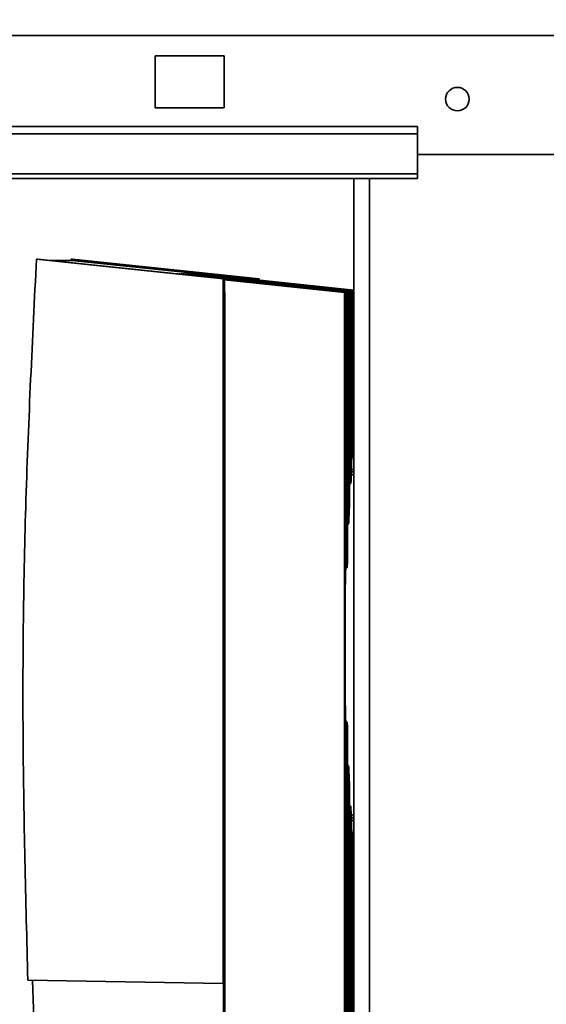
# Paper-space layout 'Blatt3' of a CAD drawing. Units: millimetres. Extents: x 0 to 4200, y 0 to 2970.
# Drawn here: x 979 to 1055, y 2259 to 2401 of the extents above; entities that cross this region are included whole.
import ezdxf

# ---------------------------------------------------------------- set-up
doc = ezdxf.new("R2010")
doc.units = ezdxf.units.MM
doc.layers.add('1', color=7, linetype='Continuous')
doc.styles.add('SLDTEXTSTYLE1', font='TXT', dxfattribs={"width": 0.605})
doc.dimstyles.new('SLDDIMSTYLE1', dxfattribs={"dimtxt": 35, "dimasz": 25, "dimexe": 0, "dimexo": 0.0625, "dimgap": 8.75, "dimtad": 1, "dimdec": 0, "dimrnd": 1e-09, "dimzin": 12, "dimdsep": 46, "dimtxsty": 'SLDTEXTSTYLE1', "dimsah": 1, "dimcen": 0.09, "dimadec": 0, "dimazin": 3, "dimtfac": 1, "dimtofl": 0, "dimtmove": 0, "dimatfit": 3, "dimfxl": 1, "dimfrac": 2, "dimtolj": 1, "dimtzin": 12, "dimarcsym": 0})

# ---------------------------------------------------------------- blocks, each defined once
blk = doc.blocks.new('_D_27')
at = {"layer": '1', "color": 7, "ltscale": 10}
for p, q in [((1068.56, 2410.66), (497.92, 2410.66)), ((507.92, 2410.66), (507.92, 2180.16)), ((656.56, 2180.16), (497.92, 2180.16))]:
    blk.add_line(p, q, dxfattribs=at)
for points in [[(507.92, 2410.66), (503.92, 2385.66), (511.92, 2385.66)], [(507.92, 2180.16), (511.92, 2205.16), (503.92, 2205.16)]]:
    blk.add_solid(points, dxfattribs=at)
at = {"layer": '1', "color": 7, "ltscale": 10, "insert": (462.8, 2255.3), "char_height": 35, "attachment_point": 1, "rotation": 90, "style": 'SLDTEXTSTYLE1'}
blk.add_mtext('231', dxfattribs=at)

psp = doc.layouts.new('Blatt3')

# ---------------------------------------------------------------- linework, layer by layer
at = {"color": 7, "linetype": 'Continuous', "lineweight": 35, "ltscale": 10}
for p, q in [((724.57, 2398.86), (1268.55, 2398.86)), ((998.56, 2395.91), (998.56, 2388.41)), ((1008.56, 2395.91), (998.56, 2395.91)), ((1008.56, 2388.41), (1008.56, 2395.91)), ((998.56, 2388.41), (1008.56, 2388.41)), ((1036.56, 2385.69), (746.56, 2385.69)), ((1036.56, 2384.63), (746.56, 2384.63)), ((1036.56, 2384.63), (1036.56, 2385.69)), ((1036.56, 2378.83), (1036.56, 2384.63)), ((1066.56, 2381.66), (1036.56, 2381.66)), ((1036.56, 2378.83), (746.56, 2378.83)), ((1036.56, 2378.83), (1036.56, 2378.16)), ((746.56, 2378.16), (1036.56, 2378.16)), ((1027.31, 2378.16), (1027.31, 1624.16)), ((981.4, 2366.5), (981.58, 2366.5)), ((981.4, 2366.5), (1008.42, 2363.66)), ((1008.61, 2363.66), (981.58, 2366.5)), ((986.5, 2366.31), (983.41, 2366.31)), ((986.41, 2366.31), (986.42, 2366.5)), ((986.42, 2366.5), (1013.45, 2363.66)), ((986.42, 2366.5), (986.6, 2366.5)), ((1008.77, 2363.97), (986.5, 2366.31)), ((986.6, 2366.5), (1013.65, 2363.66)), ((1001.72, 2364.39), (1001.84, 2364.39)), ((1027.31, 2361.69), (1001.72, 2364.39)), ((1001.84, 2364.39), (1027.31, 2361.71)), ((1001.84, 2364.39), (1001.84, 2364.38)), ((1002.03, 2364.39), (1002.15, 2364.39)), ((1027.31, 2361.72), (1002.03, 2364.39)), ((1002.15, 2364.39), (1027.31, 2361.74)), ((1002.15, 2364.39), (1002.15, 2364.38)), ((1002.33, 2364.39), (1002.46, 2364.39)), ((1027.31, 2361.76), (1002.33, 2364.39)), ((1002.46, 2364.39), (1027.31, 2361.78)), ((1002.46, 2364.39), (1002.46, 2364.38)), ((1002.64, 2364.39), (1002.77, 2364.39)), ((1027.31, 2361.79), (1002.64, 2364.39)), ((1002.77, 2364.39), (1027.31, 2361.81)), ((1002.77, 2364.39), (1002.77, 2364.38)), ((1002.95, 2364.39), (1003.08, 2364.39)), ((1027.31, 2361.82), (1002.95, 2364.39)), ((1003.08, 2364.39), (1027.31, 2361.84)), ((1003.08, 2364.39), (1003.08, 2364.38)), ((1003.26, 2364.39), (1003.39, 2364.39)), ((1027.31, 2361.85), (1003.26, 2364.39)), ((1003.39, 2364.39), (1027.31, 2361.87)), ((1003.39, 2364.39), (1003.39, 2364.38)), ((1003.57, 2364.39), (1003.7, 2364.39)), ((1027.31, 2361.89), (1003.57, 2364.39)), ((1003.7, 2364.39), (1027.31, 2361.91)), ((1003.7, 2364.39), (1003.7, 2364.38)), ((1003.88, 2364.39), (1004.01, 2364.39)), ((1027.31, 2361.92), (1003.88, 2364.39)), ((1004.01, 2364.39), (1027.31, 2361.94)), ((1004.01, 2364.39), (1004.01, 2364.38)), ((1004.19, 2364.39), (1004.32, 2364.39)), ((1027.31, 2361.95), (1004.19, 2364.39)), ((1004.32, 2364.39), (1027.31, 2361.97)), ((1004.32, 2364.39), (1004.32, 2364.38)), ((1004.5, 2364.39), (1004.63, 2364.39)), ((1027.31, 2361.99), (1004.5, 2364.39)), ((1004.63, 2364.39), (1027.31, 2362)), ((1004.63, 2364.39), (1004.63, 2364.38)), ((1008.42, 2261.66), (1008.42, 2363.66)), ((1008.42, 2363.66), (1008.61, 2363.66)), ((1008.61, 2361.66), (1008.61, 2363.66)), ((1008.61, 2363.64), (1027.31, 2361.68)), ((1027.31, 2361.66), (1008.61, 2363.63)), ((1008.61, 2363.61), (1027.19, 2361.66)), ((1027.01, 2361.66), (1008.61, 2363.6)), ((1008.61, 2363.58), (1026.88, 2361.66)), ((1026.7, 2361.66), (1008.61, 2363.56)), ((1008.61, 2363.55), (1026.57, 2361.66)), ((1026.39, 2361.66), (1008.61, 2363.53)), ((1008.61, 2363.51), (1026.26, 2361.66)), ((1026.08, 2361.66), (1008.61, 2363.5)), ((1008.61, 2363.48), (1025.99, 2361.66)), ((1027.31, 2362.01), (1008.77, 2363.97)), ((1013.45, 2363.66), (1013.65, 2363.66)), ((1013.45, 2363.66), (1013.45, 2363.48)), ((1013.65, 2363.66), (1013.65, 2363.46)), ((1008.66, 2361.66), (1008.61, 2361.66)), ((1008.61, 2361.66), (1008.66, 2361.66)), ((1008.66, 2234.16), (1008.66, 2361.66)), ((1025.99, 2361.66), (1025.99, 2233.66)), ((1025.99, 2361.66), (1026.08, 2361.66)), ((1026.08, 2233.66), (1026.08, 2361.66)), ((1026.26, 2361.66), (1026.39, 2361.66)), ((1026.26, 2361.66), (1026.26, 2322.86)), ((1026.39, 2361.66), (1026.39, 2322.67)), ((1026.57, 2361.66), (1026.7, 2361.66)), ((1026.57, 2361.66), (1026.57, 2328.14)), ((1026.7, 2361.66), (1026.7, 2330.93)), ((1026.88, 2361.66), (1027.01, 2361.66)), ((1026.88, 2361.66), (1026.88, 2334.01)), ((1027.01, 2361.66), (1027.01, 2335.79)), ((1027.19, 2361.66), (1027.31, 2361.66)), ((1027.19, 2361.66), (1027.19, 2337.85)), ((1027.01, 2337.85), (1027.19, 2337.85)), ((1026.7, 2334.01), (1026.88, 2334.01)), ((1026.39, 2328.14), (1026.57, 2328.14)), ((1026.08, 2321.86), (1026.34, 2321.86)), ((1026.34, 2299.46), (1026.08, 2299.46)), ((1026.26, 2233.66), (1026.26, 2298.46)), ((1026.39, 2233.66), (1026.39, 2298.65)), ((1026.57, 2293.18), (1026.39, 2293.18)), ((1026.57, 2233.66), (1026.57, 2293.18)), ((1026.7, 2233.66), (1026.7, 2290.38)), ((1026.88, 2287.3), (1026.7, 2287.3)), ((1026.88, 2233.66), (1026.88, 2287.3)), ((1027.01, 2233.66), (1027.01, 2285.52)), ((1027.19, 2283.46), (1027.01, 2283.46)), ((1027.19, 2233.66), (1027.19, 2283.46)), ((1027.19, 2281.94), (1027.31, 2281.19)), ((980.15, 2262.15), (1008.42, 2261.66)), ((1008.47, 2261.66), (1008.42, 2261.66)), ((1008.47, 2261.66), (1008.47, 2231.66))]:
    psp.add_line(p, q, dxfattribs=at)
at = {"color": 1, "linetype": 'Continuous', "lineweight": 35, "ltscale": 10}
for p, q in [((1029.61, 2378.16), (1029.61, 1624.16)), ((1026.89, 2336.06), (1027.31, 2336.06)), ((1027.31, 2335.27), (1026.78, 2335.26)), ((1027.31, 2335.7), (1026.84, 2335.7)), ((1026.08, 2322.86), (1026.26, 2322.86)), ((1026.26, 2298.46), (1026.08, 2298.46)), ((1026.78, 2286.06), (1027.31, 2286.05)), ((1026.84, 2285.62), (1027.31, 2285.61)), ((1027.31, 2285.25), (1026.89, 2285.26))]:
    psp.add_line(p, q, dxfattribs=at)
at = {"color": 7, "linetype": 'Continuous', "lineweight": 35, "ltscale": 10, "flags": 128}
for points in [[(1027.09, 2338.02), (1027.07, 2337.88), (1027.01, 2337.31)], [(1026.16, 2321.92), (1026.14, 2320.99), (1026.08, 2317.7)], [(1026.39, 2322.49), (1026.39, 2322.51), (1026.39, 2322.54), (1026.39, 2322.56), (1026.39, 2322.58), (1026.39, 2322.6), (1026.39, 2322.62), (1026.39, 2322.64), (1026.39, 2322.67)], [(1026.08, 2303.49), (1026.14, 2300.32), (1026.16, 2299.39)], [(1026.39, 2298.65), (1026.39, 2298.67), (1026.39, 2298.69), (1026.39, 2298.71), (1026.39, 2298.74), (1026.39, 2298.76), (1026.39, 2298.78), (1026.39, 2298.8), (1026.39, 2298.82)], [(1027.01, 2284), (1027.07, 2283.44), (1027.09, 2283.31)], [(982.51, 2228.92), (982.24, 2233.07), (981.99, 2237.22), (981.76, 2241.37), (981.54, 2245.53), (981.33, 2249.68), (981.15, 2253.83), (980.97, 2257.99), (980.82, 2262.14)]]:
    psp.add_lwpolyline(points, dxfattribs=at)
at = {"color": 7, "linetype": 'Continuous', "lineweight": 35, "ltscale": 100}
psp.add_circle((1042.31, 2389.66), 1.7, dxfattribs=at)
for centre, radius, start, end in [((1098.51, 2330.85), 71.66, 173.5138, 174.3947), ((1175.82, 2324.12), 149.26, 175.5142, 176.1999), ((1298.01, 2317.01), 271.66, 177.063, 177.6536), ((1298.01, 2304.3), 271.66, 182.3464, 182.937), ((1175.83, 2297.19), 149.28, 183.8001, 184.4858)]:
    psp.add_arc(centre, radius, start, end, dxfattribs=at)
at = {"color": 7, "linetype": 'Continuous', "lineweight": 35, "ltscale": 10}
for points, knots in [([(980.15, 2262.15), (979.85, 2273.75), (979.24, 2296.94), (979.66, 2331.74), (980.82, 2354.92), (981.4, 2366.5)], [0, 0, 0, 0, 0.333289, 0.666588, 1, 1, 1, 1]), ([(1026.26, 2322.86), (1026.26, 2322.74), (1026.27, 2322.52), (1026.28, 2322.22), (1026.29, 2321.99), (1026.31, 2321.86), (1026.34, 2321.84), (1026.36, 2321.94), (1026.38, 2322.14), (1026.38, 2322.35), (1026.39, 2322.47), (1026.39, 2322.49)], [0, 0, 0, 0, 0.121809, 0.243618, 0.365439, 0.487278, 0.60913, 0.730984, 0.852828, 0.974654, 1, 1, 1, 1]), ([(1026.39, 2298.82), (1026.39, 2298.92), (1026.38, 2299.12), (1026.36, 2299.34), (1026.34, 2299.46), (1026.32, 2299.47), (1026.3, 2299.36), (1026.28, 2299.15), (1026.27, 2298.86), (1026.26, 2298.62), (1026.26, 2298.48), (1026.26, 2298.46)], [0, 0, 0, 0, 0.121809, 0.243618, 0.365439, 0.487278, 0.60913, 0.730984, 0.852828, 0.974654, 1, 1, 1, 1])]:
    psp.add_open_spline(points, degree=3, knots=knots, dxfattribs=at)

# ---------------------------------------------------------------- dimensions: what is measured, and where the dimension line sits
at = {"layer": '1', "color": 7, "ltscale": 10}
dim = psp.add_linear_dim(base=(507.91602802, 2180.15713436), p1=(1078.55927467, 2410.65713436), p2=(666.55927467, 2180.15713436), angle=90, dimstyle='SLDDIMSTYLE1', dxfattribs=at)
dim.commit()
dim.dimension.update_dxf_attribs({"geometry": '_D_27', "text_midpoint": (507.91602802, 2295.40713436), "dimtype": 160})

doc.saveas('drawing.dxf')
